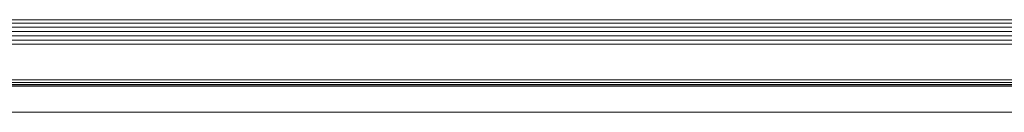
# Model space of a CAD drawing. Units: millimetres. Extents: x -193 to 578302, y 1069 to 596964.
# Drawn here: x 2344 to 2569, y 7011 to 7032 of the extents above; entities that cross this region are included whole.
import ezdxf

# ---------------------------------------------------------------- set-up
doc = ezdxf.new("R2010")
doc.units = ezdxf.units.MM
doc.layers.add('Контур', color=7, linetype='Continuous', lineweight=15)

msp = doc.modelspace()

# ---------------------------------------------------------------- linework, layer by layer
at = {"layer": 'Контур'}
for p, q in [((2251.749, 7032.053), (3071.749, 7032.053)), ((2251.749, 7031.3), (3071.749, 7031.3)), ((2251.749, 7030.406), (3071.749, 7030.406)), ((2251.749, 7029.416), (3071.749, 7029.416)), ((2251.749, 7028.388), (3071.749, 7028.388)), ((2251.749, 7027.389), (3071.749, 7027.389)), ((2251.749, 7026.473), (3071.749, 7026.473)), ((3071.749, 7018.429), (2251.749, 7018.429)), ((3071.749, 7017.82), (2251.749, 7017.82)), ((3071.749, 7017.353), (2251.749, 7017.353)), ((3071.749, 7017.07), (2251.749, 7017.07)), ((3071.749, 7016.997), (2251.749, 7016.997)), ((3112.222, 7011.047), (2257.222, 7011.046)), ((2262.222, 7011.046), (3066.312, 7011.047))]:
    msp.add_line(p, q, dxfattribs=at)

doc.saveas('drawing.dxf')
